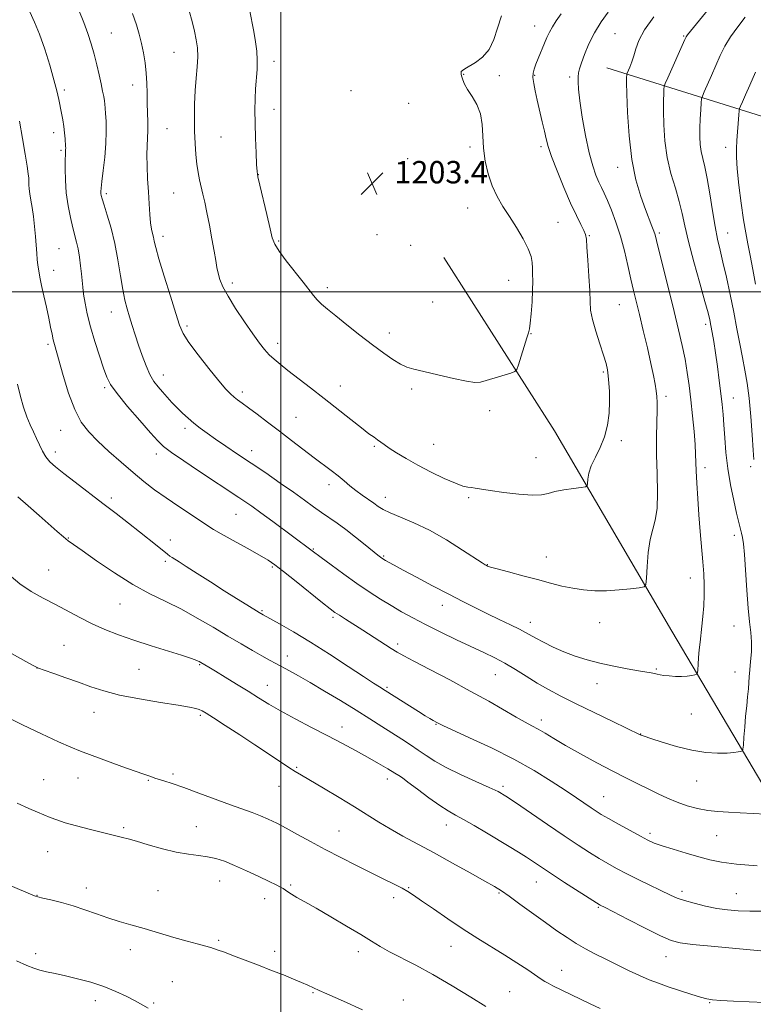
# Model space of a CAD drawing. Extents: x 2172300 to 2175200, y 284800 to 287700.
# Drawn here: x 2173407 to 2173669, y 285746 to 286097 of the extents above; entities that cross this region are included whole.
import ezdxf

# ---------------------------------------------------------------- set-up
doc = ezdxf.new("R2010")
doc.units = 0
doc.header["$MEASUREMENT"] = 0
for name, color, linetype, lineweight in [('BREAKLINE DTM HARD', 7, 'Continuous', 0), ('CONTOUR INDEX', 41, 'Continuous', 13), ('CONTOUR INTERMEDIATE', 44, 'Continuous', 0), ('GRID LINE', 7, 'Continuous', 0), ('SPOT ELEVATION', 7, 'Continuous', 0), ('SPOT ELEVATION DTM', 2, 'Continuous', 13)]:
    doc.layers.add(name, color=color, linetype=linetype, lineweight=lineweight)
doc.styles.add('Style-WORKING', font='WORKING.shx')

# ---------------------------------------------------------------- blocks, each defined once
blk = doc.blocks.new('SPOT')
at = {"layer": 'SPOT ELEVATION'}
for p, q in [((-3.910000000149012, -3.909999999974389), (3.819999999832362, 3.809999999997672)), ((-1.649999999906868, 3.770000000018626), (1.71999999973923, -3.929999999993015))]:
    blk.add_line(p, q, dxfattribs=at)

msp = doc.modelspace()

# ---------------------------------------------------------------- linework, layer by layer
at = {"layer": 'BREAKLINE DTM HARD', "extrusion": (0.2027384397956509, 0.1882792264305943, 0.9609620481184065), "elevation": 495688.851597817, "flags": 128}
msp.add_lwpolyline([(-1269506.718841146, -1717293.417157622), (-1269565.558367146, -1717328.367253189), (-1269604.755558471, -1717348.173512103)], dxfattribs=at)
at = {"layer": 'BREAKLINE DTM HARD'}
msp.add_polyline3d([(2173558.21, 286012.31, 1203.7), (2173597.73, 285950.38, 1201.11), (2173639.58, 285878.88, 1197.12), (2173672.08, 285823.97, 1193.12), (2173692.26, 285792.9, 1189.91)], dxfattribs=at)
at = {"layer": 'CONTOUR INDEX', "flags": 128}
for points, elevation in [([(2173467.263, 286100.4), (2173468.323, 286096.6200000001), (2173469.174, 286093.15), (2173469.811, 286090.074), (2173470.203, 286087.1420000001), (2173470.307, 286084.018), (2173470.116, 286080.434), (2173469.763, 286076.3810000001), (2173469.418, 286071.911), (2173469.216, 286067.1140000001), (2173469.158, 286062.211), (2173469.212, 286057.459), (2173469.355, 286053.075), (2173469.596, 286049.1310000001), (2173469.951, 286045.6611), (2173470.4281, 286042.665), (2173470.99, 286040.003), (2173472.199, 286034.961), (2173472.854, 286032.0440000001), (2173473.612, 286028.388), (2173474.496, 286023.824), (2173475.4, 286018.953), (2173476.184, 286014.569), (2173476.755, 286011.26), (2173477.2, 286008.779), (2173477.652, 286006.672), (2173478.272, 286004.501), (2173479.337, 286001.888), (2173481.15, 285998.471), (2173483.865, 285994.08), (2173487.022, 285989.33), (2173490.007, 285985.025), (2173492.36, 285981.778), (2173494.218, 285979.423), (2173495.867, 285977.601), (2173497.599, 285975.96), (2173499.713, 285974.188), (2173502.514, 285971.983), (2173510.603, 285965.721), (2173515.417, 285961.961), (2173524.929, 285954.428), (2173528.741, 285951.442), (2173531.45, 285949.4), (2173533.27, 285948.097), (2173534.549, 285947.201), (2173536.9, 285945.4890000001), (2173538.692, 285944.259), (2173541.303, 285942.573), (2173544.731, 285940.496), (2173548.9051, 285938.1470000001), (2173553.642, 285935.684), (2173558.34, 285933.412), (2173562.287, 285931.6740000001), (2173564.975, 285930.703), (2173566.716, 285930.296), (2173568.022, 285930.135), (2173569.418, 285929.949), (2173574.765, 285929.1221), (2173579.5759, 285928.415), (2173584.979, 285927.74), (2173589.749, 285927.384), (2173593.025, 285927.5490000001), (2173595.406, 285928.086), (2173597.855, 285928.763), (2173601.04, 285929.3810000001), (2173604.429, 285929.877), (2173607.195, 285930.225), (2173608.729, 285930.453), (2173609.309, 285930.818), (2173609.432, 285931.634), (2173609.5479, 285933.139), (2173609.927, 285935.28), (2173610.794, 285937.932), (2173612.26, 285940.988), (2173613.996, 285944.436), (2173615.558, 285948.282), (2173616.599, 285952.481), (2173617.153, 285956.7720000001), (2173617.349, 285960.839), (2173617.308, 285964.4240000001), (2173617.118, 285967.4839000001), (2173616.857, 285970.032), (2173616.5589, 285972.182), (2173616.074, 285974.4400000001), (2173615.209, 285977.415), (2173613.872, 285981.472), (2173612.389, 285986.012), (2173611.188, 285990.194), (2173610.574, 285993.483), (2173610.36, 285996.563), (2173610.234, 286000.4221), (2173609.9601, 286005.6611), (2173609.595, 286011.316), (2173609.273, 286016.0380000001), (2173609.062, 286018.874), (2173608.784, 286020.4790000001), (2173608.193, 286021.904), (2173607.095, 286024.058), (2173605.489, 286027.263), (2173603.42, 286031.697), (2173600.999, 286037.3249), (2173598.594, 286043.263), (2173596.635, 286048.411), (2173595.42, 286052.014), (2173594.702, 286054.687), (2173594.099, 286057.387), (2173593.316, 286060.824), (2173591.521, 286068.512), (2173590.78, 286071.787), (2173590.251, 286074.46), (2173589.983, 286076.551), (2173590.0189, 286078.144), (2173590.368, 286079.59), (2173591.029, 286081.307), (2173594.996, 286090.851), (2173595.8709, 286092.796), (2173596.923, 286094.732), (2173598.304, 286096.8690000001), (2173600.0149, 286099.384)], 1200), ([(2173669.482, 286002.7830000001), (2173668.533, 286007.993), (2173667.57, 286013.035), (2173666.7239, 286017.1800000001), (2173665.947, 286021.075), (2173665.1471, 286025.71), (2173664.274, 286031.708), (2173663.453, 286038.2070000001), (2173662.851, 286043.976), (2173662.588, 286048.134), (2173662.599, 286051.2070000001), (2173662.774, 286054.072), (2173663.441, 286063.21), (2173663.565, 286064.679), (2173663.735, 286065.498), (2173664.096, 286066.3679), (2173664.78, 286067.902), (2173665.8619, 286070.36), (2173667.404, 286073.911), (2173669.397, 286078.537)], 1190), ([(2173406.048, 285967.032), (2173407.021, 285962.7340000001), (2173408.127, 285958.823), (2173409.299, 285955.405), (2173410.482, 285952.531), (2173411.648, 285950.037), (2173412.777, 285947.708), (2173413.863, 285945.384), (2173414.967, 285943.146), (2173416.163, 285941.13), (2173417.577, 285939.379), (2173419.549, 285937.552), (2173422.473, 285935.2120000001), (2173426.578, 285932.061), (2173436.499, 285924.51), (2173441.25, 285920.846), (2173445.594, 285917.455), (2173449.52, 285914.361), (2173455.902, 285909.287), (2173459.508, 285906.383), (2173460.413, 285905.6740000001), (2173461.155, 285905.159), (2173463.648, 285903.639), (2173466.248, 285902.005), (2173470.144, 285899.492), (2173474.855, 285896.437), (2173479.721, 285893.308), (2173484.149, 285890.513), (2173487.835, 285888.23), (2173492.24, 285885.55), (2173493.688, 285884.715), (2173499.486, 285881.49), (2173504.503, 285878.606), (2173510.611, 285874.92), (2173517.4, 285870.606), (2173524.014, 285866.278), (2173529.485, 285862.666), (2173533.104, 285860.3050000001), (2173535.206, 285858.969), (2173537.228, 285857.72), (2173549.149, 285850.17), (2173551.524, 285848.687), (2173553.192, 285847.664), (2173554.322, 285846.987), (2173555.907, 285846.0930000001), (2173556.362, 285845.858), (2173557.805, 285845.1800000001), (2173567.371, 285840.834), (2173575.144, 285837.182), (2173583.207, 285833.123), (2173590.41, 285829.086), (2173596.521, 285825.3210000001), (2173601.534, 285822.035), (2173605.476, 285819.3860000001), (2173610.764, 285815.781), (2173612.539, 285814.597), (2173614.381, 285813.45), (2173616.928, 285811.9670000001), (2173620.564, 285809.9139), (2173624.662, 285807.637), (2173628.341, 285805.624), (2173631.018, 285804.221), (2173633.307, 285803.206), (2173636.123, 285802.211), (2173640.096, 285800.9670000001), (2173644.725, 285799.588), (2173649.227, 285798.285), (2173653.135, 285797.221), (2173657.248, 285796.372), (2173662.682, 285795.666), (2173670.058, 285795.051)], 1190), ([(2173405.884, 285817.4450000001), (2173410.017, 285815.572), (2173413.12, 285814.243), (2173417.667, 285812.3480000001), (2173419.986, 285811.463), (2173423.03, 285810.4789), (2173427.0949, 285809.344), (2173431.553, 285808.188), (2173443.4569, 285805.2340000001), (2173445.442, 285804.706), (2173448.42, 285803.849), (2173452.689, 285802.578), (2173457.692, 285801.1601), (2173462.658, 285799.948), (2173466.974, 285799.1950000001), (2173470.654, 285798.737), (2173473.872, 285798.3050000001), (2173476.836, 285797.661), (2173479.902, 285796.672), (2173483.46, 285795.237), (2173487.711, 285793.336), (2173492.083, 285791.289), (2173495.811, 285789.5), (2173498.329, 285788.27), (2173499.858, 285787.4831), (2173500.814, 285786.9190000001), (2173502.486, 285785.7450000001), (2173503.776, 285784.925), (2173505.73, 285783.8049), (2173508.595, 285782.203), (2173512.612, 285779.92), (2173517.819, 285776.8860000001), (2173523.44, 285773.553), (2173528.497, 285770.501), (2173532.317, 285768.148), (2173535.453, 285766.2489), (2173538.7619, 285764.3970000001), (2173548.136, 285759.548), (2173554.268, 285756.208), (2173561.129, 285752.209), (2173567.784, 285748.165), (2173573.118, 285744.841)], 1180)]:
    msp.add_lwpolyline(points, dxfattribs=dict(at, elevation=elevation))
at = {"layer": 'CONTOUR INTERMEDIATE', "flags": 128}
for points, elevation in [([(2173410.353, 286100.036), (2173412.012, 286096.302), (2173413.823, 286092.039), (2173415.718, 286086.728), (2173417.515, 286081.005), (2173418.999, 286075.791), (2173420.022, 286071.779), (2173420.6969, 286068.7390000001), (2173421.6739, 286063.813), (2173422.116, 286061.451), (2173422.49, 286059.113), (2173422.771, 286056.8210000001), (2173422.965, 286054.748), (2173423.1651, 286052.029), (2173423.193, 286051.356), (2173423.182, 286050.849), (2173423.137, 286050.242), (2173423.075, 286049.1470000001), (2173423.012, 286047.148), (2173422.982, 286043.97), (2173423.079, 286039.902), (2173423.417, 286035.376), (2173424.06, 286030.807), (2173424.887, 286026.548), (2173425.729, 286022.931), (2173427.062, 286017.811), (2173427.597, 286015.385), (2173428.084, 286012.493), (2173428.507, 286009.388), (2173428.837, 286006.477), (2173429.284, 286001.753), (2173429.593, 285999.2180000001), (2173430.0959, 285996.0611), (2173430.882, 285992.192), (2173432.035, 285987.59), (2173433.569, 285982.365), (2173435.231, 285977.162), (2173436.699, 285972.759), (2173437.827, 285969.622), (2173439.186, 285966.971), (2173441.524, 285963.715), (2173445.277, 285959.143), (2173449.632, 285954.068), (2173453.465, 285949.684), (2173456.037, 285946.818), (2173458.149, 285944.824), (2173460.986, 285942.687), (2173465.36, 285939.6740000001), (2173470.585, 285936.173), (2173485.024, 285926.6420000001), (2173487.183, 285925.181), (2173489.598, 285923.4869), (2173492.822, 285921.159), (2173497.143, 285917.988), (2173511.235, 285907.597), (2173514.424, 285905.183), (2173517.973, 285902.523), (2173522.46, 285899.219), (2173527.1729, 285895.856), (2173531.543, 285892.9), (2173535.559, 285890.335), (2173539.355, 285888.024), (2173543.096, 285885.83), (2173547.091, 285883.605), (2173551.686, 285881.202), (2173557.059, 285878.5440000001), (2173562.721, 285875.8320000001), (2173572.4791, 285871.251), (2173576.323, 285869.3700000001), (2173579.955, 285867.412), (2173583.7011, 285865.172), (2173587.572, 285862.754), (2173591.5, 285860.3439), (2173595.51, 285858.0490000001), (2173599.981, 285855.678), (2173605.387, 285852.965), (2173611.895, 285849.791), (2173618.456, 285846.6310000001), (2173628.305, 285841.893), (2173628.665, 285841.735), (2173629.699, 285841.356), (2173632.051, 285840.546), (2173636.114, 285839.202), (2173641.287, 285837.653), (2173646.719, 285836.3370000001), (2173651.679, 285835.586), (2173655.911, 285835.319), (2173659.277, 285835.351), (2173661.693, 285835.515), (2173663.287, 285835.724), (2173664.239, 285835.905), (2173664.731, 285836.0870000001), (2173664.951, 285836.682), (2173665.088, 285838.2), (2173665.294, 285840.971), (2173665.579, 285844.596), (2173665.918, 285848.499), (2173666.28, 285852.1800000001), (2173666.619, 285855.458), (2173666.8871, 285858.23), (2173667.056, 285860.49), (2173667.192, 285862.601), (2173667.383, 285865.021), (2173667.676, 285868.072), (2173667.944, 285871.529), (2173668.0169, 285875.032), (2173667.779, 285878.401), (2173667.321, 285882.178), (2173666.784, 285887.086), (2173666.289, 285893.49), (2173665.475, 285906.1950000001), (2173665.139, 285910.04), (2173664.816, 285912.327), (2173664.4671, 285913.893), (2173663.484, 285917.713), (2173662.692, 285920.971), (2173661.639, 285925.58), (2173660.5051, 285931.124), (2173659.521, 285937.0110000001), (2173658.856, 285942.714), (2173658.445, 285947.951), (2173658.157, 285952.5060000001), (2173657.88, 285956.301), (2173657.545, 285959.828), (2173657.097, 285963.7170000001), (2173656.504, 285968.3910000001), (2173655.824, 285973.4400000001), (2173655.136, 285978.2429), (2173654.51, 285982.2940000001), (2173653.968, 285985.54), (2173653.519, 285988.04), (2173653.12, 285990.04), (2173652.511, 285992.519), (2173651.378, 285996.64), (2173649.547, 286003.105), (2173647.414, 286010.759), (2173645.515, 286017.9890000001), (2173644.224, 286023.5980000001), (2173643.275, 286028.0700000001), (2173642.238, 286032.309), (2173640.815, 286037.05), (2173639.245, 286042.34), (2173637.898, 286048.059), (2173637.056, 286054.014), (2173636.652, 286059.725), (2173636.534, 286064.643), (2173636.562, 286068.339), (2173636.66, 286070.8810000001), (2173636.763, 286072.459), (2173636.87, 286073.3810000001), (2173637.224, 286074.4231), (2173638.128, 286076.4791000001), (2173644.246, 286090.155), (2173644.678, 286091.084), (2173644.884, 286091.437), (2173645.181, 286091.825), (2173653.764, 286102.2880000001)], 1194), ([(2173427.83, 286100.6800000001), (2173429.618, 286096.276), (2173431.109, 286092.282), (2173432.328, 286088.589), (2173433.372, 286084.937), (2173434.316, 286081.164), (2173435.152, 286077.501), (2173435.847, 286074.279), (2173436.38, 286071.746), (2173436.768, 286069.8150000001), (2173437.034, 286068.319), (2173437.208, 286067.05), (2173437.334, 286065.649), (2173437.458, 286063.7230000001), (2173437.6, 286060.954), (2173437.664, 286057.352), (2173437.528, 286053.005), (2173437.119, 286048.117), (2173436.578, 286043.353), (2173436.098, 286039.4959), (2173435.828, 286037.102), (2173435.743, 286035.8311), (2173435.775, 286035.1200000001), (2173435.891, 286034.416), (2173436.21, 286033.2120000001), (2173436.887, 286031.009), (2173438.008, 286027.453), (2173439.375, 286022.763), (2173440.72, 286017.3), (2173441.835, 286011.461), (2173442.749, 286005.787), (2173443.555, 286000.8531), (2173444.333, 285997.047), (2173445.134, 285994.001), (2173446, 285991.156), (2173446.964, 285988.059), (2173448.036, 285984.665), (2173449.219, 285981.037), (2173450.509, 285977.278), (2173451.875, 285973.666), (2173453.282, 285970.52), (2173454.706, 285968.059), (2173456.1729, 285966.083), (2173457.722, 285964.289), (2173459.38, 285962.4350000001), (2173461.14, 285960.5220000001), (2173462.983, 285958.6140000001), (2173464.893, 285956.759), (2173466.8809, 285954.954), (2173468.961, 285953.183), (2173471.176, 285951.411), (2173473.689, 285949.531), (2173476.691, 285947.414), (2173480.33, 285944.953), (2173484.581, 285942.122), (2173489.377, 285938.912), (2173494.582, 285935.3729), (2173499.789, 285931.778), (2173504.524, 285928.4570000001), (2173508.4391, 285925.662), (2173511.681, 285923.322), (2173514.526, 285921.29), (2173520.045, 285917.4300000001), (2173523.167, 285915.137), (2173526.685, 285912.411), (2173530.144, 285909.651), (2173534.675, 285905.9979), (2173535.554, 285905.309), (2173535.986, 285904.992), (2173536.326, 285904.763), (2173536.755, 285904.498), (2173537.409, 285904.1140000001), (2173538.483, 285903.502), (2173540.399, 285902.441), (2173543.641, 285900.687), (2173548.46, 285898.115), (2173554.184, 285895.0820000001), (2173559.9131, 285892.066), (2173564.951, 285889.441), (2173569.435, 285887.151), (2173573.707, 285885.037), (2173577.981, 285882.991), (2173581.944, 285881.117), (2173585.153, 285879.575), (2173587.357, 285878.442), (2173591.041, 285876.379), (2173593.789, 285874.9080000001), (2173597.2121, 285873.208), (2173601.032, 285871.509), (2173605.038, 285869.9940000001), (2173609.282, 285868.6630000001), (2173613.881, 285867.471), (2173618.83, 285866.389), (2173623.625, 285865.458), (2173627.638, 285864.7369), (2173632.188, 285863.9570000001), (2173633.366, 285863.738), (2173634.332, 285863.5241), (2173635.3731, 285863.304), (2173636.75, 285863.081), (2173638.636, 285862.868), (2173640.834, 285862.72), (2173643.057, 285862.703), (2173645.046, 285862.855), (2173646.6649, 285863.0959), (2173647.809, 285863.322), (2173648.426, 285863.507), (2173648.68, 285863.9450000001), (2173648.791, 285865.0110000001), (2173648.9349, 285866.953), (2173649.136, 285869.496), (2173649.375, 285872.241), (2173649.639, 285874.895), (2173650.266, 285880.608), (2173650.628, 285884.088), (2173650.951, 285887.8690000001), (2173651.149, 285891.698), (2173651.154, 285895.4209), (2173650.979, 285899.289), (2173650.656, 285903.654), (2173649.729, 285914.428), (2173649.239, 285920.373), (2173648.805, 285926.277), (2173648.464, 285931.6850000001), (2173648.242, 285936.11), (2173648.068, 285942.096), (2173647.885, 285945.478), (2173647.503, 285950.201), (2173646.969, 285955.782), (2173646.368, 285961.434), (2173645.755, 285966.556), (2173645.082, 285971.287), (2173644.27, 285975.952), (2173643.248, 285980.885), (2173641.96, 285986.459), (2173640.356, 285993.056), (2173634.084, 286018.384), (2173633.562, 286020.374), (2173633.1191, 286021.747), (2173632.476, 286023.492), (2173630.209, 286029.469), (2173628.531, 286034.134), (2173626.77, 286040.072), (2173625.267, 286047.344), (2173624.284, 286055.7500000001), (2173623.749, 286064.058), (2173623.5059, 286070.776), (2173623.419, 286074.818), (2173623.417, 286076.715), (2173623.447, 286077.407), (2173623.486, 286077.7290000001), (2173623.616, 286078.107), (2173624.552, 286080.241), (2173625.308, 286082.1410000001), (2173626.0571, 286084.383), (2173626.755, 286086.8690000001), (2173627.834, 286089.828), (2173629.841, 286093.569), (2173633.12, 286098.238)], 1196), ([(2173447.029, 286099.409), (2173448.483, 286095.464), (2173449.478, 286092.0600000001), (2173450.235, 286088.7990000001), (2173450.927, 286085.368), (2173451.527, 286081.782), (2173451.96, 286078.1420000001), (2173452.183, 286074.529), (2173452.271, 286070.958), (2173452.329, 286067.429), (2173452.533, 286060.6580000001), (2173452.55, 286057.643), (2173452.435, 286054.943), (2173452.2751, 286052.204), (2173452.186, 286048.974), (2173452.257, 286044.9491), (2173452.45, 286040.412), (2173452.698, 286035.797), (2173452.947, 286031.492), (2173453.207, 286027.724), (2173453.5039, 286024.677), (2173453.851, 286022.455), (2173454.21, 286020.838), (2173454.533, 286019.527), (2173454.833, 286018.126), (2173455.377, 286015.851), (2173456.496, 286011.824), (2173458.37, 286005.603), (2173460.57, 285998.503), (2173462.521, 285992.275), (2173463.871, 285988.1399), (2173465.1731, 285985.197), (2173467.204, 285982.015), (2173470.462, 285977.59), (2173474.312, 285972.628), (2173477.839, 285968.264), (2173480.348, 285965.35), (2173482.0329, 285963.61), (2173483.307, 285962.485), (2173484.571, 285961.4680000001), (2173486.16, 285960.2559), (2173488.394, 285958.597), (2173491.495, 285956.313), (2173495.287, 285953.503), (2173499.492, 285950.341), (2173503.838, 285947.012), (2173511.924, 285940.779), (2173518.011, 285936.189), (2173520.428, 285934.312), (2173522.5979, 285932.526), (2173524.663, 285930.795), (2173526.766, 285929.1090000001), (2173528.992, 285927.469), (2173533.15, 285924.566), (2173534.794, 285923.402), (2173536.5721, 285922.304), (2173539.069, 285921.096)], 1198), ([(2173488.857, 286100.939), (2173490.309, 286093.0000000001), (2173490.945, 286089.3420000001), (2173491.398, 286085.991), (2173491.595, 286082.748), (2173491.4989, 286079.444), (2173490.953, 286072.556), (2173490.791, 286068.928), (2173490.756, 286064.936), (2173490.828, 286060.3100000001), (2173490.983, 286054.9890000001), (2173491.173, 286049.751), (2173491.3489, 286045.583), (2173491.504, 286043.058), (2173491.808, 286041.0920000001), (2173492.474, 286038.188), (2173494.968, 286027.635), (2173496.148, 286022.5820000001), (2173496.951, 286019.29), (2173497.819, 286017.029), (2173499.358, 286014.608), (2173501.949, 286011.1740000001), (2173507.959, 286003.526), (2173511.599, 285998.74), (2173512.947, 285997.151), (2173514.497, 285995.6470000001), (2173516.593, 285993.8741), (2173519.57, 285991.4790000001), (2173523.599, 285988.257), (2173528.203, 285984.611), (2173532.745, 285981.09), (2173536.699, 285978.152), (2173540.0039, 285975.878), (2173542.709, 285974.254), (2173544.988, 285973.2070000001), (2173547.51, 285972.434), (2173551.064, 285971.576), (2173556.089, 285970.3910000001), (2173561.616, 285969.123), (2173566.323, 285968.132), (2173569.2961, 285967.704), (2173571.24, 285967.819), (2173573.265, 285968.377), (2173582.038, 285971.027), (2173583.551, 285971.5611), (2173584.284, 285972.3420000001), (2173584.868, 285974.04), (2173585.7759, 285977.0380000001), (2173586.859, 285980.574), (2173587.817, 285983.601), (2173588.425, 285985.4300000001), (2173588.776, 285986.803), (2173589.043, 285988.824), (2173589.353, 285992.254), (2173589.658, 285996.498), (2173589.865, 286000.624), (2173589.913, 286003.902), (2173589.854, 286006.434), (2173589.772, 286008.523), (2173589.679, 286010.4840000001), (2173589.306, 286012.664), (2173588.312, 286015.42), (2173586.48, 286018.9680000001), (2173584.093, 286022.971), (2173581.557, 286026.956), (2173579.215, 286030.589), (2173577.156, 286034.1040000001), (2173575.402, 286037.874), (2173573.982, 286042.161), (2173572.939, 286046.773), (2173572.324, 286051.403), (2173572.0989, 286055.7930000001), (2173571.901, 286059.866), (2173571.278, 286063.594), (2173569.942, 286066.9450000001), (2173568.232, 286069.871), (2173566.647, 286072.3200000001), (2173565.574, 286074.262), (2173564.949, 286075.749), (2173564.596, 286076.8540000001), (2173564.378, 286077.653), (2173564.304, 286078.2379), (2173564.422, 286078.705), (2173564.809, 286079.1580000001), (2173565.6499, 286079.7451000001), (2173569.424, 286081.95), (2173571.9999, 286083.883), (2173574.316, 286086.583), (2173575.977, 286090.123), (2173577.301, 286094.2359), (2173578.7781, 286098.5710000001)], 1202), ([(2173539.069, 285921.096), (2173542.732, 285919.597), (2173547.463, 285917.6001), (2173553.03, 285914.894), (2173559.0831, 285911.434), (2173564.811, 285907.845), (2173571.855, 285903.241), (2173572.978, 285902.529), (2173573.388, 285902.297), (2173573.802, 285902.111), (2173574.874, 285901.762), (2173577.242, 285901.094), (2173581.286, 285900.014), (2173586.362, 285898.675), (2173591.568, 285897.29), (2173596.195, 285896.041), (2173600.316, 285894.991), (2173604.195, 285894.173), (2173608.071, 285893.6139000001), (2173612.07, 285893.329), (2173616.291, 285893.328), (2173620.709, 285893.594), (2173624.803, 285893.991), (2173627.927, 285894.355), (2173629.638, 285894.681), (2173630.309, 285895.589), (2173630.515, 285897.8571), (2173630.747, 285901.932), (2173631.158, 285906.936), (2173631.816, 285911.66), (2173632.727, 285915.2880000001), (2173633.652, 285918.567), (2173634.29, 285922.638), (2173634.438, 285928.3050000001), (2173634.276, 285935.018), (2173634.085, 285941.895), (2173634.076, 285948.162), (2173634.188, 285953.4890000001), (2173634.296, 285957.656), (2173634.295, 285960.583), (2173634.171, 285962.73), (2173633.934, 285964.6960000001), (2173633.572, 285967.041), (2173632.996, 285970.172), (2173632.097, 285974.46), (2173630.827, 285980.051), (2173629.376, 285986.1960000001), (2173627.9979, 285991.9190000001), (2173625.916, 286000.5160000001), (2173624.961, 286004.6190000001), (2173623.873, 286009.4089), (2173622.617, 286014.6611), (2173621.182, 286019.954), (2173619.587, 286024.9), (2173617.981, 286029.236), (2173616.544, 286032.73), (2173615.399, 286035.279), (2173614.442, 286037.28), (2173613.513, 286039.258), (2173612.4819, 286041.719), (2173611.3361, 286045.08), (2173610.0939, 286049.743), (2173608.8009, 286055.835), (2173607.615, 286062.407), (2173606.722, 286068.238), (2173606.252, 286072.395), (2173606.112, 286075.105), (2173606.153, 286076.8810000001), (2173606.279, 286078.2379), (2173606.5951, 286079.699), (2173607.261, 286081.787), (2173608.398, 286084.86), (2173609.993, 286088.6200000001), (2173611.994, 286092.607), (2173614.329, 286096.429), (2173616.83, 286099.9730000001)], 1198), ([(2173668.775, 285940.126), (2173668.553, 285943.472), (2173668.232, 285948.934), (2173667.789, 285955.568), (2173667.209, 285962.073), (2173666.485, 285967.472), (2173665.651, 285972.0911), (2173664.752, 285976.5820000001), (2173663.816, 285981.485), (2173662.806, 285986.8970000001), (2173661.67, 285992.803), (2173660.387, 285999.09), (2173659.061, 286005.2450000001), (2173657.824, 286010.656), (2173656.775, 286014.971), (2173655.858, 286018.8860000001), (2173654.982, 286023.3590000001), (2173654.0749, 286029.01), (2173653.148, 286035.1090000001), (2173652.232, 286040.585), (2173651.363, 286044.65), (2173650.605, 286047.632), (2173650.027, 286050.135), (2173649.678, 286052.681), (2173649.537, 286055.4431), (2173649.561, 286058.51), (2173649.706, 286061.8599), (2173649.903, 286065.046), (2173650.0781, 286067.5111), (2173650.211, 286068.934), (2173650.479, 286069.949), (2173651.112, 286071.423), (2173653.755, 286077.353), (2173656.871, 286084.404), (2173658.511, 286087.737), (2173660.535, 286091.1420000001), (2173663.085, 286094.7070000001), (2173665.8, 286098.137)], 1192), ([(2173406.7201, 286061.0299), (2173407.801, 286054.84), (2173408.72, 286049.273), (2173409.404, 286044.927), (2173409.808, 286042.192), (2173409.995, 286040.6090000001), (2173410.06, 286039.509), (2173410.092, 286038.3210000001), (2173410.171, 286036.866), (2173410.371, 286035.062), (2173410.74, 286032.838), (2173411.211, 286030.1611), (2173411.688, 286027.008), (2173412.092, 286023.429), (2173412.416, 286019.7660000001), (2173412.876, 286013.7450000001), (2173413.066, 286011.548), (2173413.283, 286009.589), (2173413.575, 286007.6019), (2173413.995, 286005.292), (2173414.601, 286002.353), (2173415.414, 285998.625), (2173416.316, 285994.537), (2173417.155, 285990.661), (2173417.813, 285987.454), (2173418.32, 285984.915), (2173418.741, 285982.9240000001), (2173419.165, 285981.235), (2173422.291, 285970.187), (2173424.234, 285963.884), (2173426.427, 285957.999), (2173428.7681, 285953.515), (2173431.436, 285950.0109000001), (2173434.679, 285946.7180000001), (2173438.629, 285943.0550000001), (2173442.96, 285939.203), (2173447.232, 285935.535), (2173451.14, 285932.3150000001), (2173454.935, 285929.378), (2173459.002, 285926.451), (2173463.54, 285923.375), (2173471.616, 285918.073), (2173473.984, 285916.487), (2173475.949, 285915.2149), (2173478.682, 285913.6061), (2173482.953, 285911.222), (2173487.923, 285908.4790000001), (2173492.353, 285906.01), (2173495.4101, 285904.205), (2173497.885, 285902.507), (2173500.973, 285900.1200000001), (2173505.463, 285896.552), (2173514.8559, 285889.045), (2173517.612, 285886.8651000001), (2173519.325, 285885.585), (2173520.905, 285884.527), (2173523.087, 285883.137), (2173529.2451, 285879.24), (2173539.395, 285872.72), (2173541.554, 285871.3640000001), (2173543.838, 285870.059), (2173547.4461, 285868.145), (2173553.187, 285865.16), (2173560.297, 285861.4361), (2173567.622, 285857.499), (2173574.18, 285853.819), (2173584.031, 285848.1310000001), (2173587.208, 285846.3920000001), (2173589.635, 285845.1190000001), (2173591.836, 285843.9180000001), (2173594.309, 285842.444), (2173597.438, 285840.5380000001), (2173601.58, 285838.088), (2173606.902, 285835.074), (2173612.801, 285831.841), (2173618.484, 285828.826), (2173623.338, 285826.355), (2173627.464, 285824.33), (2173631.145, 285822.541), (2173634.632, 285820.826), (2173638.056, 285819.2070000001), (2173641.512, 285817.751), (2173645.075, 285816.519), (2173648.709, 285815.542), (2173652.356, 285814.846), (2173656, 285814.4300000001), (2173659.8091, 285814.1900000001), (2173663.998, 285813.999), (2173668.6111, 285813.759), (2173673.026, 285813.503)], 1192), ([(2173406.151, 285926.882), (2173409.844, 285923.5859000001), (2173413.695, 285920.191), (2173420.135, 285914.483), (2173422.407, 285912.518), (2173424.0779, 285911.184), (2173425.978, 285909.824), (2173429.129, 285907.6201000001), (2173434.214, 285904.0430000001), (2173440.564, 285899.714), (2173447.175, 285895.546), (2173453.263, 285892.209), (2173458.929, 285889.4240000001), (2173464.494, 285886.672), (2173470.181, 285883.569), (2173475.814, 285880.281), (2173481.117, 285877.11), (2173485.848, 285874.3100000001), (2173489.915, 285871.943), (2173493.261, 285870.026), (2173495.902, 285868.536), (2173498.154, 285867.292), (2173503.029, 285864.677), (2173506.294, 285862.893), (2173510.453, 285860.532), (2173515.61, 285857.499), (2173521.282, 285854.083), (2173526.84, 285850.675), (2173531.775, 285847.589), (2173536.0741, 285844.8590000001), (2173543.205, 285840.2940000001), (2173546.243, 285838.317), (2173549.059, 285836.412), (2173551.819, 285834.478), (2173554.963, 285832.42), (2173559, 285830.148), (2173564.173, 285827.6410000001), (2173569.654, 285825.173), (2173574.3529, 285823.089), (2173577.581, 285821.553), (2173580.267, 285820.001), (2173583.746, 285817.687), (2173595.125, 285809.877), (2173601.168, 285805.753), (2173606.176, 285802.4), (2173610.219, 285799.776), (2173613.6089, 285797.666), (2173616.676, 285795.8540000001), (2173619.82, 285794.1169), (2173623.459, 285792.231), (2173627.8159, 285790.064), (2173639.12, 285784.5600000001), (2173641.44, 285783.546), (2173644.035, 285782.649), (2173647.493, 285781.678), (2173651.525, 285780.708), (2173655.626, 285779.8810000001), (2173659.441, 285779.307), (2173663.229, 285778.97), (2173667.398, 285778.823), (2173672.248, 285778.861)], 1188), ([(2173403.006, 285898.953), (2173406.824, 285895.727), (2173410.91, 285893.004), (2173415.184, 285890.639), (2173419.539, 285888.389), (2173428.266, 285883.7450000001), (2173432.683, 285881.528), (2173437.218, 285879.501), (2173442.091, 285877.586), (2173447.558, 285875.664), (2173453.671, 285873.679), (2173464.572, 285870.282), (2173467.688, 285869.273), (2173469.37, 285868.672), (2173470.241, 285868.301), (2173470.842, 285868.001), (2173471.39, 285867.6960000001), (2173474.3419, 285865.955), (2173476.692, 285864.5361), (2173480.135, 285862.436), (2173484.212, 285859.927), (2173488.2999, 285857.384), (2173491.984, 285855.073), (2173495.655, 285852.829), (2173499.911, 285850.377), (2173505.146, 285847.535), (2173510.95, 285844.478), (2173516.713, 285841.472), (2173521.947, 285838.7241000001), (2173526.65, 285836.2120000001), (2173530.943, 285833.8519), (2173534.877, 285831.6139000001), (2173538.222, 285829.659), (2173540.675, 285828.201), (2173542.147, 285827.3039000001), (2173543.392, 285826.444), (2173545.373, 285824.95), (2173548.734, 285822.396), (2173552.838, 285819.336), (2173556.724, 285816.567), (2173559.722, 285814.653), (2173562.303, 285813.211), (2173565.226, 285811.621), (2173569.0311, 285809.4321), (2173573.37, 285806.853), (2173581.486, 285801.959), (2173584.777, 285799.9501), (2173587.63, 285798.1619000001), (2173590.209, 285796.481), (2173596.611, 285792.232), (2173601.305, 285789.1680000001), (2173612.618, 285781.875), (2173613.616, 285781.252), (2173613.981, 285781.0490000001), (2173615.763, 285780.1410000001), (2173623.961, 285775.912), (2173630.063, 285772.796), (2173635.5231, 285770.089), (2173639.3031, 285768.428), (2173642.552, 285767.553), (2173646.964, 285766.985), (2173653.617, 285766.344), (2173667.523, 285765.1090000001), (2173671.291, 285764.764)], 1186), ([(2173404.097, 285870.791), (2173408.982, 285868.013), (2173411.808, 285866.448), (2173413.5331, 285865.632), (2173415.553, 285864.9029), (2173418.914, 285863.7450000001), (2173423.244, 285862.237), (2173427.815, 285860.603), (2173432.151, 285859.025), (2173436.77, 285857.5220000001), (2173442.439, 285856.069), (2173449.55, 285854.666), (2173457.0001, 285853.403), (2173463.312, 285852.394), (2173467.388, 285851.7120000001), (2173469.648, 285851.262), (2173470.8911, 285850.907), (2173471.898, 285850.469), (2173473.369, 285849.608), (2173475.984, 285847.9411000001), (2173480.174, 285845.235), (2173485.371, 285841.856), (2173490.755, 285838.319), (2173495.621, 285835.077), (2173502.873, 285830.211), (2173505.1571, 285828.733), (2173507.365, 285827.388), (2173515.186, 285822.764), (2173520.783, 285819.426), (2173526.268, 285816.101), (2173534.957, 285810.694), (2173539.025, 285808.2569), (2173543.577, 285805.692), (2173554.684, 285799.655), (2173561.217, 285796.0650000001), (2173567.5721, 285792.535), (2173572.778, 285789.618), (2173576.222, 285787.648), (2173578.726, 285786.0911), (2173581.474, 285784.1950000001), (2173585.332, 285781.423), (2173594.507, 285774.776), (2173598.57, 285771.88), (2173602.151, 285769.426), (2173605.456, 285767.3200000001), (2173608.688, 285765.4539), (2173612.047, 285763.675), (2173615.734, 285761.818), (2173619.848, 285759.782), (2173624.092, 285757.726), (2173628.07, 285755.874), (2173631.528, 285754.377), (2173634.782, 285753.108), (2173638.29, 285751.868), (2173642.3201, 285750.529), (2173646.371, 285749.235), (2173649.754, 285748.199), (2173652.076, 285747.569), (2173654.134, 285747.235), (2173657.024, 285747.018), (2173661.52, 285746.776), (2173678.302, 285745.964)], 1184), ([(2173399.054, 285849.699), (2173407.814, 285845.466), (2173414.521, 285842.2440000001), (2173420.666, 285839.352), (2173425.059, 285837.398), (2173428.525, 285836.0110000001), (2173443.197, 285830.579), (2173448.024, 285828.823), (2173451.093, 285827.7610000001), (2173453.565, 285826.981), (2173454.975, 285826.427), (2173456.219, 285825.9949), (2173458.216, 285825.377), (2173461.191, 285824.4369), (2173465.353, 285823.0220000001), (2173470.722, 285821.0710000001), (2173482.012, 285816.865), (2173489.755, 285814.0650000001), (2173492.686, 285812.944), (2173495.521, 285811.7290000001), (2173498.53, 285810.284), (2173501.951, 285808.49), (2173505.976, 285806.27), (2173510.599, 285803.699), (2173515.767, 285800.894), (2173521.363, 285797.982), (2173527.013, 285795.134), (2173532.277, 285792.529), (2173536.786, 285790.3150000001), (2173540.454, 285788.501), (2173543.266, 285787.063), (2173545.348, 285785.8970000001), (2173547.393, 285784.58), (2173550.2329, 285782.61), (2173554.453, 285779.657), (2173559.636, 285776.084), (2173565.117, 285772.422), (2173570.35, 285769.094), (2173579.914, 285763.193), (2173584.284, 285760.3969000001), (2173588.105, 285757.876), (2173592.9209, 285754.6140000001), (2173594.172, 285753.8), (2173595.387, 285753.112), (2173597.076, 285752.255), (2173610.459, 285745.746), (2173614.028, 285744.0550000001)], 1182), ([(2173402.813, 285788.317), (2173412.033, 285784.3320000001), (2173412.4061, 285784.1950000001), (2173413.245, 285783.963), (2173414.981, 285783.5490000001), (2173417.898, 285782.8810000001), (2173421.68, 285781.956), (2173425.864, 285780.786), (2173430.062, 285779.407), (2173434.19, 285777.9369), (2173438.241, 285776.519), (2173442.253, 285775.243), (2173446.464, 285774.0071), (2173451.157, 285772.655), (2173461.814, 285769.519), (2173466.538, 285768.154), (2173470.116, 285767.175), (2173472.7999, 285766.466), (2173475.036, 285765.84), (2173477.255, 285765.123), (2173479.8271, 285764.198), (2173483.1091, 285762.9620000001), (2173487.307, 285761.365), (2173492.024, 285759.557), (2173496.712, 285757.741), (2173500.905, 285756.0869000001), (2173504.471, 285754.646), (2173507.36, 285753.441), (2173509.605, 285752.461), (2173513.731, 285750.5831), (2173516.39, 285749.3910000001), (2173522.343, 285746.7450000001), (2173529.14, 285743.684)], 1178), ([(2173405.578, 285761.122), (2173409.312, 285759.529), (2173411.8091, 285758.505), (2173413.923, 285757.809), (2173416.382, 285757.219), (2173419.4039, 285756.594), (2173423.081, 285755.809), (2173427.424, 285754.768), (2173432.123, 285753.4670000001), (2173436.788, 285751.928), (2173441.0691, 285750.206), (2173444.775, 285748.477), (2173447.754, 285746.948), (2173449.923, 285745.777), (2173452.648, 285744.27)], 1176)]:
    msp.add_lwpolyline(points, dxfattribs=dict(at, elevation=elevation))
at = {"layer": 'GRID LINE', "flags": 128}
for points in [[(2173500, 287500), (2173500, 285000)], [(2175000, 286000), (2172500, 286000)]]:
    msp.add_lwpolyline(points, dxfattribs=at)
at = {"layer": 'SPOT ELEVATION DTM'}
for p in [(2173439.46, 286092.5, 1196.92), (2173590.56, 286094.98, 1200.77), (2173619.23, 286092.21, 1196.97), (2173643.81, 286091.39, 1194.13), (2173461.86, 286085.61, 1199.16), (2173497.52, 286082.4, 1202.51), (2173565.31, 286077.77, 1201.93), (2173577.95, 286077.26, 1201.66), (2173590.56, 286077.41, 1199.85), (2173603.04, 286076.76, 1198.28), (2173422.65, 286072.14, 1194.33), (2173447.06, 286073.92, 1197.36), (2173525.04, 286071.92, 1203.68), (2173545.57, 286067.38, 1203.54), (2173497.6, 286065.26, 1202.52), (2173418.94, 286056.85, 1193.49), (2173459.3, 286058.36, 1198.88), (2173478.62, 286055.38, 1201.09), (2173421.46, 286050.59, 1193.76), (2173567.54, 286051.82, 1202.32), (2173592.86, 286051.91, 1200.33), (2173658.76, 286051.63, 1190.56), (2173545.21, 286047.65, 1203.78), (2173620.19, 286044.48, 1196.66), (2173492.01, 286041.93, 1202.04), (2173437.69, 286035.08, 1196.31), (2173461.7, 286035.38, 1199.01), (2173566.63, 286030.02, 1202.77), (2173598.92, 286024.86, 1201.06), (2173457.97, 286019.91, 1198.49), (2173499.2, 286018.23, 1202.19), (2173534.27, 286020.48, 1203.66), (2173610.17, 286020.11, 1199.88), (2173635.05, 286021.02, 1195.74), (2173659.5, 286021.1, 1191.17), (2173420.83, 286015.51, 1192.99), (2173546.28, 286016.61, 1203.69), (2173418.95, 286007.74, 1192.69), (2173581.37, 286004.11, 1202.86), (2173482.73, 286003.23, 1200.41), (2173516.64, 286001.51, 1202.43), (2173554.19, 285996.44, 1203.2), (2173620.88, 285995.53, 1198.99), (2173439.48, 285992.88, 1195.29), (2173466.54, 285987.82, 1198.31), (2173651.69, 285988.48, 1194.39), (2173538.73, 285985.4, 1202.52), (2173589.35, 285985.16, 1201.95), (2173416.82, 285981.28, 1191.69), (2173498.91, 285981.68, 1200.53), (2173458.08, 285970.37, 1196.67), (2173615.12, 285971.45, 1200.2), (2173437.07, 285965.86, 1193.74), (2173521.18, 285966.45, 1200.67), (2173546.67, 285965.39, 1201.66), (2173486.2, 285964.25, 1198.4), (2173637.54, 285962.73, 1197.6), (2173661.53, 285962.12, 1193.24), (2173505.43, 285955.25, 1198.9), (2173574.52, 285957.66, 1201.61), (2173465.83, 285951.26, 1195.59), (2173421.36, 285950.55, 1191.2), (2173533.41, 285944.88, 1199.8), (2173554.51, 285945.65, 1200.87), (2173621.55, 285946.94, 1199.7), (2173419.52, 285942.91, 1190.49), (2173455.5, 285942.1, 1193.46), (2173489.59, 285943.29, 1196.58), (2173591.04, 285940.88, 1200.83), (2173651.38, 285937.22, 1195.53), (2173667.66, 285937.57, 1192.24), (2173517.16, 285931.13, 1197.48), (2173537.26, 285926.67, 1198.6), (2173567, 285926.49, 1199.78), (2173439.54, 285926.39, 1190.36), (2173484.04, 285920.56, 1193.11), (2173661.83, 285913.1, 1194.52), (2173424.11, 285912.18, 1188.09), (2173460.56, 285911.38, 1190.52), (2173511.6, 285908.25, 1194.12), (2173536.67, 285905.66, 1196.15), (2173458.72, 285903.8, 1189.71), (2173573.72, 285902.64, 1198.06), (2173594.74, 285905.3, 1198.78), (2173417.12, 285900.67, 1186.87), (2173497, 285901.79, 1191.8), (2173646.15, 285897.82, 1196.63), (2173442.56, 285888.52, 1187.06), (2173557.69, 285888.08, 1195.41), (2173493.24, 285886.22, 1190.17), (2173518.6, 285883.83, 1191.72), (2173589.06, 285882, 1196.58), (2173613.82, 285881.96, 1197.2), (2173661.76, 285880.75, 1194.78), (2173422.56, 285873.85, 1184.94), (2173541.64, 285874.26, 1192.36), (2173470.97, 285866.88, 1185.86), (2173502.32, 285870, 1188.67), (2173412.91, 285865.68, 1183.99), (2173449.41, 285865.21, 1185.11), (2173576.61, 285863.38, 1193.16), (2173634.05, 285865.4, 1196.15), (2173662.07, 285864.28, 1194.54), (2173612.85, 285860.14, 1195.41), (2173495.12, 285859.52, 1186.74), (2173537.9, 285858.86, 1190.23), (2173433.25, 285849.91, 1183.26), (2173646.53, 285849.32, 1195.11), (2173471.25, 285848.83, 1183.75), (2173555.38, 285845.58, 1189.91), (2173592.96, 285847.13, 1192.48), (2173521.85, 285844.69, 1186.63), (2173628.38, 285842.12, 1194.03), (2173505.61, 285830.27, 1184.17), (2173415.29, 285825.83, 1180.8), (2173427.6, 285826.47, 1181.2), (2173452.7, 285825.64, 1181.89), (2173461.51, 285827.91, 1182.3), (2173538.03, 285826.1, 1185.56), (2173542.79, 285826.86, 1185.99), (2173648.37, 285825.38, 1193.21), (2173499.28, 285823.51, 1183.22), (2173579.34, 285823.47, 1188.32), (2173615.25, 285819.76, 1190.85), (2173443.93, 285808.7, 1180.25), (2173469.86, 285809.1, 1180.87), (2173520.78, 285807.48, 1182.89), (2173559.02, 285809.68, 1185.33), (2173631.81, 285806.66, 1190.37), (2173655.58, 285805.85, 1191.06), (2173416.8, 285800.18, 1179.19), (2173478.14, 285789.67, 1179.25), (2173430.59, 285787.13, 1178.52), (2173456.16, 285786.24, 1178.88), (2173503.46, 285788.18, 1180.21), (2173545.68, 285787.27, 1182.12), (2173591.17, 285789.24, 1185.21), (2173643.16, 285785.94, 1188.42), (2173413, 285784.49, 1178.04), (2173494.27, 285783.36, 1179.41), (2173540.24, 285783.66, 1181.53), (2173577.87, 285785.41, 1183.85), (2173662.54, 285785.07, 1188.92), (2173613.27, 285780.21, 1185.85), (2173477.78, 285768.44, 1178.22), (2173446.3, 285765.12, 1177.47), (2173560.79, 285766.29, 1181.26), (2173412.5, 285763.72, 1176.49), (2173497.73, 285764.58, 1178.46), (2173527.67, 285764.39, 1179.49), (2173637.51, 285762.61, 1185.24), (2173600.19, 285757.69, 1182.71), (2173461.22, 285753.68, 1176.89), (2173511.48, 285749.8, 1177.87), (2173543.77, 285747.15, 1178.54), (2173581.63, 285750.08, 1180.91), (2173433.74, 285746.91, 1175.39), (2173454.6, 285746.13, 1176.22), (2173653.06, 285746.15, 1183.89)]:
    msp.add_point(p, dxfattribs=at)

# ---------------------------------------------------------------- block references
at = {"layer": 'SPOT ELEVATION'}
msp.add_blockref('SPOT', (2173532.552, 286038.785, 1203.435), dxfattribs=at)

# ---------------------------------------------------------------- texts
at = {"layer": 'SPOT ELEVATION', "style": 'Style-WORKING'}
msp.add_text('1203.4', height=8.000000000000002, dxfattribs=at).set_placement((2173540.552, 286038.785, 1203.435))

doc.saveas('drawing.dxf')
